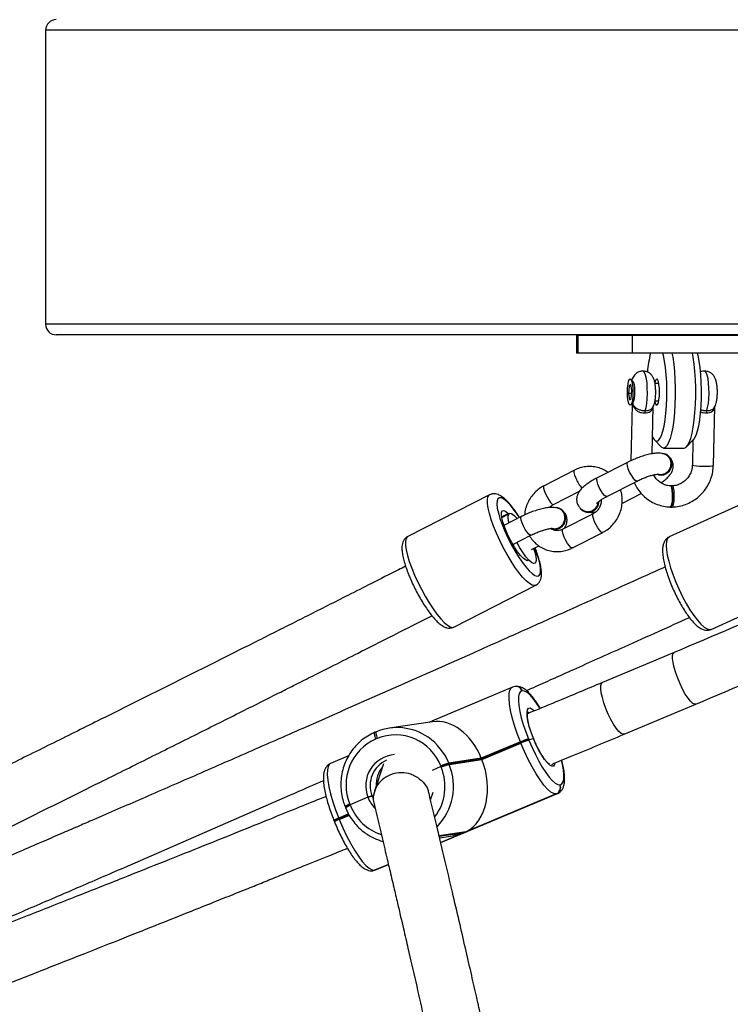
# Model space of a CAD drawing. Units: millimetres. Extents: x -7746 to 412064, y -3372 to 11663.
# Drawn here: x 5330 to 5533, y 5517 to 5798 of the extents above; entities that cross this region are included whole.
import ezdxf

# ---------------------------------------------------------------- set-up
doc = ezdxf.new("R2010")
doc.units = ezdxf.units.MM
doc.layers.add('Toestel 2D', color=7, linetype='Continuous', lineweight=20)

# ---------------------------------------------------------------- blocks, each defined once
blk = doc.blocks.new('WD1580')
at = {"color": 7, "linetype": 'Continuous', "lineweight": 25}
for p, q in [((33444.57, 17740.32), (33444.57, 17656.32)), ((33997.08, 17653.32), (33447.64, 17653.32)), ((33596.23, 17653.09), (33596.23, 17648.09)), ((33596.67, 17653.09), (33596.23, 17653.09)), ((33596.67, 17648.09), (33596.67, 17653.09)), ((33612.26, 17653.09), (33596.67, 17653.09)), ((33611.22, 17653.22), (33611.22, 17653.09)), ((33612.26, 17648.09), (33612.26, 17653.09)), ((33651.83, 17653.09), (33612.26, 17653.09)), ((33614.17, 17653.09), (33614.17, 17653.22)), ((33615.41, 17653.22), (33615.41, 17653.09)), ((33617.62, 17653.09), (33617.62, 17653.22)), ((33619.18, 17653.22), (33619.18, 17653.09)), ((33621.38, 17653.09), (33621.38, 17653.22)), ((33623.43, 17653.22), (33623.43, 17653.09)), ((33625.6, 17653.09), (33625.6, 17653.22)), ((33596.67, 17648.09), (33596.23, 17648.09)), ((33612.26, 17648.09), (33596.67, 17648.09)), ((33651.83, 17648.09), (33612.26, 17648.09)), ((33612.43, 17639.9), (33611.72, 17640.64)), ((33611.23, 17638.77), (33611.07, 17636.54)), ((33611.71, 17639.2), (33611.23, 17638.77)), ((33611.79, 17638.77), (33611.23, 17638.77)), ((33612.03, 17637.4), (33611.71, 17639.2)), ((33619.72, 17639.47), (33618.63, 17639.47)), ((33611.07, 17636.54), (33611.38, 17634.74)), ((33611.97, 17636.54), (33611.07, 17636.54)), ((33611.38, 17634.74), (33611.87, 17635.17)), ((33611.87, 17635.17), (33612.03, 17637.4)), ((33611.72, 17633.29), (33612.43, 17634.04)), ((33612.14, 17633.36), (33611.74, 17617.35)), ((33617.79, 17619.33), (33618.13, 17632.81)), ((33618.64, 17634.47), (33619.72, 17634.47)), ((33635.32, 17616.04), (33635.73, 17632.84)), ((33618.52, 17623.29), (33620.39, 17621.33)), ((33621.1, 17620.97), (33626.96, 17620.97)), ((33627.67, 17621.33), (33629.54, 17623.29)), ((33629.49, 17623.24), (33629.32, 17616.19)), ((33621.71, 17619.21), (33621.58, 17619.26)), ((33610.78, 17616.89), (33602.12, 17612.47)), ((33595.6, 17614.65), (33586.94, 17610.23)), ((33604.84, 17607.13), (33613.51, 17611.55)), ((33623.54, 17610.19), (33623.05, 17610.19)), ((33571.4, 17607.64), (33548.01, 17595.7)), ((33589.67, 17604.89), (33597.07, 17608.66)), ((33609.32, 17605.26), (33614.72, 17608.01)), ((33646.5, 17606.42), (33622.73, 17595.62)), ((33623.05, 17604.13), (33623.54, 17604.13)), ((33574.87, 17601.19), (33576.92, 17602.24)), ((33580.46, 17601.42), (33575.5, 17598.89)), ((33591.38, 17603.74), (33591.25, 17603.79)), ((33600.97, 17602.23), (33592.31, 17597.81)), ((33598.39, 17602.94), (33598.52, 17602.88)), ((33578.04, 17593.46), (33583.18, 17596.08)), ((33595.04, 17592.47), (33603.7, 17596.89)), ((33583.32, 17592), (33585.46, 17593.08)), ((33582.52, 17588.97), (33582.26, 17588.84)), ((33561.19, 17569.87), (33584.58, 17581.8)), ((33634.72, 17569.21), (33658.49, 17580.01)), ((33624.1, 17562.62), (33603.61, 17554.02)), ((33577.9, 17552.71), (33554.86, 17543.04)), ((33578.58, 17552.9), (33577.91, 17552.69)), ((33578.68, 17552.92), (33578.58, 17552.9)), ((33580.76, 17551.69), (33580.67, 17551.68)), ((33609.8, 17539.26), (33630.29, 17547.86)), ((33555.08, 17542.84), (33542.74, 17541.02)), ((33539.02, 17539.98), (33538.66, 17539.83)), ((33539.05, 17539.99), (33539.02, 17539.98)), ((33539.31, 17538.06), (33538.95, 17537.91)), ((33580.21, 17537.09), (33569.02, 17532.39)), ((33569.1, 17532.21), (33580.29, 17536.91)), ((33569.17, 17532.02), (33580.36, 17536.72)), ((33580.29, 17536.91), (33580.21, 17537.09)), ((33580.36, 17536.72), (33580.29, 17536.91)), ((33582.49, 17537.92), (33582.57, 17537.73)), ((33582.57, 17537.73), (33583.9, 17538.09)), ((33582.57, 17537.73), (33582.64, 17537.54)), ((33531.07, 17533.06), (33525.99, 17530.92)), ((33569.02, 17532.39), (33559.71, 17531.02)), ((33559.71, 17531.02), (33559.79, 17530.83)), ((33569.1, 17532.21), (33559.79, 17530.83)), ((33559.86, 17530.65), (33569.17, 17532.02)), ((33569.02, 17532.39), (33569.1, 17532.21)), ((33569.1, 17532.21), (33569.17, 17532.02)), ((33541.09, 17530.81), (33538.54, 17523.05)), ((33557.51, 17530.01), (33554.98, 17528.95)), ((33557.51, 17530.01), (33557.43, 17530.19)), ((33557.58, 17529.82), (33557.51, 17530.01)), ((33559.79, 17530.83), (33559.86, 17530.65)), ((33554.55, 17520.51), (33555.26, 17522.69)), ((33591.47, 17524.82), (33591.57, 17524.84)), ((33536.66, 17521.26), (33531.55, 17519.11)), ((33537.8, 17521.67), (33538.35, 17521.75)), ((33537.8, 17521.67), (33538.19, 17520.79)), ((33557.45, 17508.31), (33590.76, 17522.3)), ((33590.43, 17522.22), (33564.65, 17511.4)), ((33590.53, 17522.23), (33590.43, 17522.22)), ((33530.11, 17518.62), (33530.19, 17518.44)), ((33530.19, 17518.44), (33530.26, 17518.25)), ((33531.48, 17519.3), (33531.55, 17519.11)), ((33531.55, 17519.11), (33531.63, 17518.93)), ((33526.94, 17514.63), (33527.01, 17514.44)), ((33527.01, 17514.44), (33527.08, 17514.26)), ((33528.3, 17515.3), (33528.38, 17515.12)), ((33528.38, 17515.12), (33531.23, 17516.32)), ((33528.38, 17515.12), (33528.45, 17514.93)), ((33557.12, 17509.7), (33559.64, 17510.07)), ((33538.07, 17500.3), (33538.16, 17500.31)), ((33538.16, 17500.31), (33538.8, 17500.52)), ((33538.52, 17500.43), (33538.62, 17500.44)), ((33538.85, 17500.51), (33542.5, 17502.04))]:
    blk.add_line(p, q, dxfattribs=at)
at = {"color": 8, "linetype": 'Continuous', "lineweight": 25}
for p, q in [((33995.81, 17740.32), (33444.57, 17740.32)), ((33995.77, 17656.32), (33444.57, 17656.32)), ((33574.84, 17601.38), (33576.72, 17602.34)), ((33582.51, 17588.96), (33582.27, 17588.84)), ((33557.45, 17508.34), (33590.53, 17522.23)), ((33590.76, 17522.3), (33590.53, 17522.23)), ((33531.13, 17516.49), (33528.3, 17515.3)), ((33528.45, 17514.93), (33531.34, 17516.14)), ((33564.65, 17511.4), (33556.99, 17510.26)), ((33557.01, 17510.17), (33564.3, 17511.25)), ((33564.3, 17511.25), (33557.44, 17508.37)), ((33542.49, 17502.09), (33538.52, 17500.43)), ((33538.62, 17500.44), (33542.49, 17502.07)), ((33538.62, 17500.44), (33538.85, 17500.51))]:
    blk.add_line(p, q, dxfattribs=at)
at = {"color": 7, "linetype": 'Continuous', "lineweight": 25, "flags": 128}
for points in [[(33619.14, 17622.97), (33619.61, 17623.15), (33620.06, 17623.69), (33620.49, 17624.57), (33620.89, 17625.78), (33621.24, 17627.27), (33621.54, 17629.01), (33621.77, 17630.97), (33621.94, 17633.07), (33622.03, 17635.28), (33622.05, 17637.53), (33621.99, 17639.77), (33621.86, 17641.93), (33621.66, 17643.97), (33621.39, 17645.82), (33621.07, 17647.45), (33620.91, 17648.09)], [(33623.49, 17648.09), (33623.7, 17646.94), (33623.98, 17644.97), (33624.19, 17642.81), (33624.34, 17640.53), (33624.41, 17638.16), (33624.41, 17635.77), (33624.34, 17633.41), (33624.19, 17631.12), (33623.98, 17628.97), (33623.7, 17626.99), (33623.36, 17625.24), (33622.97, 17623.75), (33622.54, 17622.55), (33622.08, 17621.68), (33621.59, 17621.15), (33621.1, 17620.97)], [(33626.96, 17620.97), (33627.46, 17621.15), (33627.95, 17621.68), (33628.41, 17622.55), (33628.84, 17623.75), (33629.23, 17625.24), (33629.57, 17626.99), (33629.85, 17628.97), (33630.06, 17631.12), (33630.21, 17633.41), (33630.28, 17635.77), (33630.28, 17638.16), (33630.21, 17640.53), (33630.06, 17642.81), (33629.85, 17644.97), (33629.57, 17646.94), (33629.36, 17648.09)], [(33630.69, 17648.09), (33630.85, 17647.45), (33631.18, 17645.82), (33631.44, 17643.97), (33631.64, 17641.93), (33631.77, 17639.77), (33631.83, 17637.53), (33631.81, 17635.28), (33631.72, 17633.07), (33631.55, 17630.97), (33631.32, 17629.01), (33631.02, 17627.27), (33630.67, 17625.78), (33630.27, 17624.57), (33629.84, 17623.69), (33629.54, 17623.29)], [(33612.29, 17635.71), (33612.17, 17634.68), (33611.99, 17633.87), (33611.77, 17633.36), (33611.53, 17633.21), (33611.29, 17633.43), (33611.07, 17633.99), (33610.9, 17634.84), (33610.8, 17635.9), (33610.77, 17637.07), (33610.81, 17638.23), (33610.93, 17639.26), (33611.11, 17640.07), (33611.33, 17640.57), (33611.57, 17640.73), (33611.81, 17640.51), (33612.03, 17639.95), (33612.19, 17639.09), (33612.3, 17638.03), (33612.33, 17636.87), (33612.29, 17635.71)], [(33618.6, 17634.25), (33618.68, 17633.93), (33618.9, 17633.4), (33619.14, 17633.22), (33619.38, 17633.4), (33619.6, 17633.93), (33619.77, 17634.76), (33619.88, 17635.81), (33619.92, 17636.97), (33619.88, 17638.13), (33619.77, 17639.17), (33619.6, 17640), (33619.38, 17640.53), (33619.14, 17640.72), (33619.14, 17640.72)], [(33612.43, 17634.04), (33612.44, 17634.05), (33612.63, 17634.46), (33612.79, 17635.17), (33612.89, 17636.1), (33612.92, 17637.14), (33612.87, 17638.15), (33612.75, 17639.02), (33612.57, 17639.65), (33612.43, 17639.9)], [(33621.1, 17620.97), (33620.6, 17621.15), (33620.39, 17621.33)], [(33623.05, 17604.13), (33623.08, 17604.13), (33623.3, 17604.37), (33623.48, 17604.95), (33623.61, 17605.79), (33623.67, 17606.8), (33623.66, 17607.85), (33623.58, 17608.82), (33623.43, 17609.59), (33623.23, 17610.06), (33623.05, 17610.19)], [(33623.54, 17604.13), (33623.57, 17604.13), (33623.79, 17604.37), (33623.97, 17604.95), (33624.1, 17605.79), (33624.16, 17606.8), (33624.15, 17607.85), (33624.07, 17608.82), (33623.92, 17609.59), (33623.72, 17610.06), (33623.54, 17610.19)], [(33582.51, 17588.96), (33582.13, 17588.83), (33581.61, 17589.03), (33580.95, 17589.53), (33580.2, 17590.33), (33579.38, 17591.38), (33578.54, 17592.65), (33577.7, 17594.06), (33576.91, 17595.56), (33576.21, 17597.08), (33575.62, 17598.55), (33575.17, 17599.9), (33574.89, 17601.09), (33574.77, 17602.04), (33574.84, 17602.72), (33575.08, 17603.1), (33575.49, 17603.17), (33576.05, 17602.91), (33576.72, 17602.34)], [(33576.95, 17599.63), (33576.91, 17599.78), (33576.72, 17600.86), (33576.71, 17601.68), (33576.89, 17602.19), (33577.24, 17602.38), (33577.76, 17602.23), (33578.41, 17601.75), (33579.17, 17600.97), (33579.29, 17600.83)], [(33576.72, 17602.34), (33576.76, 17602.31), (33576.79, 17602.28), (33576.82, 17602.26), (33576.85, 17602.24), (33576.88, 17602.24), (33576.9, 17602.23), (33576.92, 17602.24), (33576.94, 17602.25)], [(33576.94, 17602.25), (33577.31, 17602.38), (33577.84, 17602.18), (33578.5, 17601.68), (33579.25, 17600.88), (33579.29, 17600.83)], [(33583.95, 17592.32), (33584.29, 17591.25), (33584.58, 17590.06), (33584.68, 17589.1), (33584.59, 17588.43), (33584.32, 17588.08), (33583.89, 17588.06), (33583.3, 17588.37), (33582.59, 17589.01), (33581.79, 17589.93), (33580.94, 17591.1), (33580.07, 17592.46), (33579.24, 17593.95), (33579.19, 17594.04)], [(33583.95, 17592.32), (33584.28, 17591.31), (33584.56, 17590.12), (33584.68, 17589.17), (33584.61, 17588.49), (33584.37, 17588.1), (33583.96, 17588.04), (33583.4, 17588.3), (33582.72, 17588.87)], [(33582.72, 17588.87), (33582.69, 17588.9), (33582.65, 17588.93), (33582.62, 17588.95), (33582.6, 17588.96), (33582.57, 17588.97), (33582.55, 17588.97), (33582.53, 17588.97), (33582.51, 17588.96)], [(33580.67, 17551.68), (33580.18, 17551.43), (33579.84, 17550.87), (33579.66, 17550), (33579.62, 17548.84), (33579.75, 17547.43), (33580.03, 17545.8), (33580.45, 17543.98), (33581.02, 17542.03), (33581.7, 17539.99), (33582.49, 17537.92)], [(33590.43, 17522.22), (33589.73, 17522.31), (33588.9, 17522.77), (33587.95, 17523.59), (33586.92, 17524.75), (33585.83, 17526.22), (33584.69, 17527.96), (33583.55, 17529.93), (33582.43, 17532.09), (33581.36, 17534.37), (33580.36, 17536.72)], [(33582.64, 17537.54), (33583.52, 17535.48), (33584.46, 17533.48), (33585.44, 17531.59), (33586.44, 17529.86), (33587.44, 17528.33), (33588.4, 17527.05), (33589.3, 17526.03), (33590.13, 17525.31), (33590.86, 17524.9), (33591.47, 17524.82)], [(33528.45, 17514.93), (33529.45, 17512.58), (33530.52, 17510.29), (33531.64, 17508.14), (33532.78, 17506.17), (33533.92, 17504.43), (33535.01, 17502.96), (33536.04, 17501.8), (33536.99, 17500.98), (33537.82, 17500.52), (33538.52, 17500.43)]]:
    blk.add_lwpolyline(points, dxfattribs=at)
at = {"color": 8, "linetype": 'Continuous', "lineweight": 25, "flags": 128}
for points in [[(33615.81, 17631.67), (33616.07, 17632.55), (33616.27, 17633.71), (33616.41, 17635.08), (33616.47, 17636.56), (33616.45, 17638.08), (33616.36, 17639.52), (33616.19, 17640.8), (33615.96, 17641.83), (33615.68, 17642.56), (33615.37, 17642.93), (33615.23, 17642.97)], [(33633.42, 17631.67), (33633.68, 17632.55), (33633.88, 17633.71), (33634.02, 17635.08), (33634.08, 17636.56), (33634.06, 17638.08), (33633.96, 17639.52), (33633.79, 17640.8), (33633.56, 17641.83), (33633.29, 17642.56), (33632.98, 17642.93), (33632.83, 17642.97)], [(33613.51, 17611.55), (33613.3, 17611.56), (33612.9, 17611.86), (33612.41, 17612.44), (33611.89, 17613.24), (33611.4, 17614.15), (33611, 17615.08), (33610.74, 17615.9), (33610.65, 17616.52), (33610.74, 17616.86), (33610.78, 17616.89)], [(33629.32, 17616.19), (33629.38, 17616.11), (33629.77, 17615.99), (33630.47, 17615.89), (33631.39, 17615.81), (33632.42, 17615.77), (33633.44, 17615.77), (33634.32, 17615.81), (33634.96, 17615.89), (33635.29, 17615.99), (33635.32, 17616.04)], [(33595.6, 17614.65), (33595.49, 17614.48), (33595.49, 17614), (33595.67, 17613.27), (33596.01, 17612.38)], [(33604.84, 17607.13), (33604.63, 17607.14), (33604.23, 17607.44), (33603.75, 17608.02), (33603.23, 17608.82), (33602.74, 17609.73), (33602.34, 17610.66), (33602.08, 17611.48), (33601.98, 17612.1), (33602.07, 17612.44), (33602.12, 17612.47)], [(33586.94, 17610.23), (33586.83, 17610.06), (33586.83, 17609.58), (33587.01, 17608.85), (33587.34, 17607.96)], [(33573.36, 17596.66), (33572.54, 17598.65), (33571.87, 17600.54), (33571.34, 17602.29), (33570.97, 17603.85), (33570.78, 17605.19), (33570.77, 17606.27), (33570.93, 17607.06), (33571.27, 17607.55), (33571.4, 17607.64)], [(33587.34, 17607.96), (33587.8, 17607.03), (33588.31, 17606.16), (33588.82, 17605.46), (33589.27, 17605.01), (33589.6, 17604.87), (33589.67, 17604.89)], [(33579.9, 17601.14), (33579.29, 17602.07), (33578.24, 17603.53), (33577.24, 17604.75), (33576.31, 17605.72), (33575.48, 17606.39), (33574.76, 17606.75), (33574.2, 17606.8), (33573.79, 17606.52), (33573.55, 17605.92), (33573.49, 17605.03), (33573.6, 17603.87), (33573.9, 17602.47), (33574.36, 17600.87), (33574.98, 17599.13), (33575.73, 17597.28)], [(33583.18, 17596.08), (33582.97, 17596.09), (33582.57, 17596.39), (33582.08, 17596.97), (33581.56, 17597.77), (33581.08, 17598.68), (33580.68, 17599.61), (33580.41, 17600.43), (33580.32, 17601.05), (33580.41, 17601.39), (33580.46, 17601.42)], [(33601.38, 17599.96), (33601.04, 17600.85), (33600.86, 17601.58), (33600.86, 17602.07), (33600.97, 17602.23)], [(33603.7, 17596.89), (33603.64, 17596.87), (33603.3, 17597.01), (33602.86, 17597.46), (33602.34, 17598.16), (33601.83, 17599.03), (33601.38, 17599.96)], [(33548.01, 17595.7), (33547.88, 17595.62), (33547.54, 17595.13), (33547.37, 17594.33), (33547.39, 17593.25), (33547.58, 17591.92), (33547.94, 17590.35), (33548.47, 17588.61), (33549.15, 17586.71), (33549.96, 17584.73)], [(33584.59, 17581.81), (33584.21, 17581.71), (33583.55, 17581.86), (33582.76, 17582.32), (33581.85, 17583.09), (33580.84, 17584.14), (33579.77, 17585.45), (33578.65, 17587), (33577.51, 17588.73), (33576.39, 17590.61), (33575.3, 17592.59), (33574.28, 17594.62), (33573.36, 17596.66)], [(33575.73, 17597.28), (33576.6, 17595.38), (33577.56, 17593.49), (33578.58, 17591.66), (33579.63, 17589.94), (33580.68, 17588.39), (33581.71, 17587.04), (33582.68, 17585.94), (33583.57, 17585.12), (33584.34, 17584.6), (33584.99, 17584.39), (33585.48, 17584.51), (33585.8, 17584.95), (33585.95, 17585.7), (33585.93, 17586.73), (33585.72, 17588.01), (33585.34, 17589.51), (33584.8, 17591.19), (33584.31, 17592.5)], [(33592.71, 17595.54), (33592.38, 17596.43), (33592.2, 17597.16), (33592.2, 17597.65), (33592.31, 17597.81)], [(33622.73, 17595.62), (33622.65, 17595.57), (33622.22, 17595.12), (33621.95, 17594.36), (33621.85, 17593.3), (33621.92, 17591.97), (33622.15, 17590.41), (33622.55, 17588.65), (33623.1, 17586.74), (33623.79, 17584.72)], [(33595.04, 17592.47), (33594.97, 17592.45), (33594.64, 17592.59), (33594.19, 17593.04), (33593.68, 17593.74), (33593.17, 17594.61), (33592.71, 17595.54)], [(33549.96, 17584.73), (33550.89, 17582.69), (33551.91, 17580.66), (33552.99, 17578.68), (33554.12, 17576.8), (33555.25, 17575.06), (33556.37, 17573.52), (33557.45, 17572.21), (33558.45, 17571.15), (33559.37, 17570.39), (33560.16, 17569.93), (33560.81, 17569.78), (33561.19, 17569.87)], [(33623.79, 17584.72), (33624.6, 17582.65), (33625.51, 17580.57), (33626.5, 17578.53), (33627.54, 17576.59), (33628.62, 17574.79), (33629.7, 17573.18), (33630.75, 17571.8), (33631.75, 17570.68), (33632.68, 17569.85), (33633.51, 17569.33), (33634.22, 17569.13), (33634.72, 17569.21)], [(33630.29, 17547.86), (33629.98, 17547.84), (33629.44, 17548.09), (33628.79, 17548.68), (33628.07, 17549.58), (33627.3, 17550.74), (33626.54, 17552.11), (33625.8, 17553.63), (33625.12, 17555.23), (33624.55, 17556.82), (33624.09, 17558.34), (33623.79, 17559.72), (33623.64, 17560.88), (33623.66, 17561.78), (33623.84, 17562.38), (33624.1, 17562.62)], [(33609.8, 17539.26), (33609.5, 17539.24), (33608.95, 17539.49), (33608.3, 17540.08), (33607.58, 17540.98), (33606.82, 17542.14), (33606.05, 17543.51), (33605.31, 17545.03), (33604.64, 17546.63), (33604.06, 17548.22), (33603.61, 17549.74), (33603.3, 17551.12), (33603.15, 17552.28), (33603.17, 17553.18), (33603.35, 17553.78), (33603.61, 17554.02)], [(33580.21, 17537.09), (33579.31, 17539.46), (33578.53, 17541.78), (33577.89, 17544.01), (33577.4, 17546.08), (33577.09, 17547.94), (33576.94, 17549.55), (33576.98, 17550.86), (33577.19, 17551.86), (33577.58, 17552.5), (33577.9, 17552.71)], [(33585.82, 17546.61), (33585.8, 17546.65), (33584.8, 17548.18), (33583.84, 17549.47), (33582.94, 17550.48), (33582.11, 17551.2), (33581.38, 17551.61), (33580.76, 17551.69)], [(33583.9, 17538.09), (33583.25, 17539.84), (33582.72, 17541.52), (33582.34, 17543.07), (33582.13, 17544.42), (33582.09, 17545.5), (33582.22, 17546.28), (33582.53, 17546.7), (33582.99, 17546.77), (33583.59, 17546.47), (33584.13, 17546)], [(33582.58, 17545.43), (33582.22, 17545.48), (33582.11, 17545.45)], [(33538.95, 17537.91), (33538.81, 17538.28), (33538.7, 17538.63), (33538.62, 17538.95), (33538.56, 17539.24), (33538.54, 17539.48), (33538.56, 17539.67), (33538.61, 17539.79), (33538.66, 17539.83)], [(33539.02, 17539.98), (33538.97, 17539.94), (33538.92, 17539.82), (33538.9, 17539.64), (33538.92, 17539.39), (33538.97, 17539.1), (33539.06, 17538.78), (33539.17, 17538.43), (33539.31, 17538.06)], [(33590.06, 17530.98), (33589.96, 17530.61), (33589.66, 17530.19), (33589.2, 17530.13), (33588.6, 17530.42), (33587.9, 17531.07), (33587.11, 17532.03), (33586.29, 17533.28), (33585.45, 17534.75), (33584.64, 17536.37), (33583.9, 17538.09)], [(33591.57, 17524.84), (33592.05, 17525.08), (33592.39, 17525.64), (33592.58, 17526.51), (33592.61, 17527.67), (33592.49, 17529.08), (33592.21, 17530.71), (33591.98, 17531.75)], [(33525.99, 17530.92), (33525.67, 17530.71), (33525.28, 17530.06), (33525.07, 17529.07), (33525.03, 17527.76), (33525.17, 17526.15), (33525.49, 17524.29), (33525.98, 17522.22), (33526.62, 17519.99), (33527.4, 17517.67), (33528.3, 17515.3)], [(33538.52, 17500.43), (33538.16, 17500.32), (33538.06, 17500.3)], [(33538.16, 17500.31), (33538.25, 17500.33), (33538.62, 17500.44)]]:
    blk.add_lwpolyline(points, dxfattribs=at)
at = {"color": 7, "linetype": 'Continuous', "lineweight": 25}
for centre, radius, start, end in [((33648.92, 17640.13), 32.54, 165.8317, 175.4107), ((33620.04, 17639.59), 1.45, 128.6353, 176.9742), ((33618.27, 17630.93), 2.57, 163.2622, 180.5545), ((33635.88, 17630.93), 2.56, 163.2497, 180.567), ((33619.72, 17624.74), 1.86, 194.5689, 251.9807), ((33620.3, 17616.44), 3.06, 294.5873, 82.0372), ((33620.38, 17616.41), 3.1, 295.243, 64.606), ((33620.26, 17616.15), 2.82, 247.5901, 297.6931), ((33620.39, 17616.1), 2.82, 247.5916, 297.6915), ((33599.27, 17605.93), 3.26, 297.5902, 355.1017), ((33599.4, 17605.88), 3.26, 297.6071, 357.9921), ((33589.97, 17600.97), 3.06, 294.587, 82.0375), ((33590.05, 17600.94), 3.1, 295.2438, 64.604), ((33599.47, 17605.51), 2.79, 221.0927, 297.9511), ((33599.6, 17605.49), 2.82, 247.5901, 297.6931), ((33589.94, 17600.68), 2.82, 247.592, 297.6912), ((33590.06, 17600.63), 2.82, 247.5935, 297.6896), ((33544.99, 17525.69), 15.48, 55.1532, 112.5759), ((33544.71, 17524.8), 14.32, 113.7021, 202.5734), ((33544.51, 17525.24), 13.84, 20.9879, 112.0809), ((33586.98, 17521.92), 16.61, 105.6824, 114.053), ((33587.05, 17521.75), 16.6, 105.6805, 114.0549), ((33587.13, 17521.55), 16.61, 105.6824, 114.053), ((33545.29, 17524.55), 8.03, 114.2502, 201.0634), ((33564.2, 17515.03), 16.61, 105.6824, 114.053), ((33547.08, 17524.83), 8.09, 140.8775, 182.7634), ((33564.28, 17514.85), 16.6, 105.6805, 114.0549), ((33564.35, 17514.66), 16.61, 105.6824, 114.053), ((33589.62, 17524.05), 2, 293.7135, 22.5607), ((33589.72, 17524.07), 2, 293.7165, 22.56), ((33532.95, 17514.57), 4.76, 107.072, 125.4914), ((33533.77, 17512.9), 6.59, 109.6504, 122.913), ((33529.77, 17510.57), 4.76, 107.0767, 125.4878), ((33530.59, 17508.9), 6.6, 109.6547, 122.9097), ((33545.17, 17523.84), 15.77, 235.3216, 254.1378)]:
    blk.add_arc(centre, radius, start, end, dxfattribs=at)
at = {"color": 8, "linetype": 'Continuous', "lineweight": 25}
for centre, radius, start, end in [((33604.3, 17615.64), 8.91, 201.442, 223.4597), ((33578.85, 17550.98), 1.95, 21.0917, 97.9178), ((33578.95, 17550.99), 1.95, 21.0919, 97.8372), ((33544.49, 17524.93), 16.4, 21.7927, 55.2209), ((33544.9, 17524.57), 8.89, 94.2963, 201.9006), ((33544.05, 17524.34), 14.6, 323.5712, 22.0577), ((33544.53, 17524.39), 16.55, 315.7457, 22.192), ((33545.19, 17524.46), 9.11, 200.6054, 224.4097), ((33532.88, 17514.75), 4.76, 107.0752, 125.4862), ((33533.03, 17514.38), 4.76, 107.078, 125.4834), ((33544.83, 17524.15), 14.2, 201.5963, 251.7859), ((33529.7, 17510.75), 4.76, 107.0732, 125.4892), ((33529.85, 17510.38), 4.76, 107.0764, 125.484)]:
    blk.add_arc(centre, radius, start, end, dxfattribs=at)
at = {"color": 7, "linetype": 'Continuous', "lineweight": 25}
for centre, major_axis, ratio, start_param, end_param in [((33447.64, 17740.32), (-3.07, 0), 0.978148, 4.712389, 6.283185), ((33447.64, 17656.32), (-3.07, 0), 0.978148, 0, 1.570796), ((33558.43, 17526.86), (-4.4, 15.76), 0.723017, 4.86464, 6.192382), ((33558.58, 17526.49), (-4.4, 15.76), 0.723017, 3.293844, 4.86464), ((33558.22, 17526.34), (19.06, 5.32), 0.820757, 4.560138, 4.803192)]:
    blk.add_ellipse(centre, major_axis=major_axis, ratio=ratio, start_param=start_param, end_param=end_param, dxfattribs=at)
for points, knots in [([(33615.23, 17642.94), (33615.14, 17642.95), (33614.74, 17642.99), (33614.06, 17642.78), (33613.33, 17642.37), (33612.77, 17641.84), (33612.37, 17641.25), (33612.14, 17640.75), (33612.05, 17640.43), (33612.02, 17640.32)], [0, 0, 0, 0, 0.056513, 0.257669, 0.432786, 0.594155, 0.751607, 0.91886, 1, 1, 1, 1]), ([(33616.79, 17642.55), (33616.52, 17642.68), (33616.03, 17642.93), (33615.48, 17642.94), (33615.23, 17642.94)], [0, 0, 0, 0, 0.551748, 1, 1, 1, 1]), ([(33617.95, 17632.53), (33618.02, 17632.63), (33618.22, 17632.94), (33618.44, 17633.54), (33618.65, 17634.37), (33618.79, 17635.42), (33618.86, 17636.62), (33618.84, 17637.84), (33618.74, 17639), (33618.56, 17640.01), (33618.28, 17640.87), (33617.86, 17641.62), (33617.35, 17642.19), (33616.95, 17642.45), (33616.79, 17642.55)], [0, 0, 0, 0, 0.032855, 0.103015, 0.193548, 0.294926, 0.399275, 0.498201, 0.598379, 0.706108, 0.798602, 0.876827, 0.951528, 1, 1, 1, 1]), ([(33632.83, 17642.93), (33632.66, 17642.94), (33632.21, 17642.96), (33631.79, 17642.78), (33631.54, 17642.67)], [0, 0, 0, 0, 0.388281, 1, 1, 1, 1]), ([(33635.57, 17632.53), (33635.57, 17632.53), (33635.72, 17632.72), (33635.91, 17633.18), (33636.18, 17633.96), (33636.34, 17634.92), (33636.45, 17636.08), (33636.47, 17637.26), (33636.41, 17638.45), (33636.25, 17639.6), (33636.01, 17640.57), (33635.6, 17641.42), (33635.06, 17642.09), (33634.38, 17642.6), (33633.6, 17642.93), (33633.07, 17642.94), (33632.84, 17642.94)], [0, 0, 0, 0, 0.0003608, 0.0582844, 0.1263607, 0.2235139, 0.3080031, 0.3959052, 0.4828184, 0.5730009, 0.6774852, 0.7545012, 0.8145517, 0.8800422, 0.9491481, 1, 1, 1, 1]), ([(33612.02, 17633.61), (33612.04, 17633.54), (33612.07, 17633.4), (33612.13, 17633.27), (33612.16, 17633.21)], [0, 0, 0, 0, 0.514806, 1, 1, 1, 1]), ([(33612.22, 17633.99), (33612.22, 17633.99), (33612.23, 17633.92), (33612.33, 17633.55), (33612.59, 17632.99), (33613.22, 17632.4), (33614, 17631.99), (33614.89, 17631.72), (33615.51, 17631.69), (33615.81, 17631.67)], [0, 0, 0, 0, 0.002302, 0.05543, 0.291835, 0.490151, 0.66614, 0.833618, 1, 1, 1, 1]), ([(33615.71, 17630.91), (33615.4, 17630.93), (33614.78, 17630.98), (33613.89, 17631.33), (33613.13, 17631.89), (33612.54, 17632.69), (33612.3, 17633.43), (33612.23, 17633.9), (33612.22, 17633.99), (33612.22, 17633.99)], [0, 0, 0, 0, 0.163244, 0.329266, 0.5062202, 0.7074876, 0.9453696, 0.997743, 1, 1, 1, 1]), ([(33621.52, 17619.18), (33621.24, 17619.27), (33620.64, 17619.46), (33619.65, 17619.54), (33618.49, 17619.48), (33617.11, 17619.24), (33615.6, 17618.85), (33614.03, 17618.32), (33612.51, 17617.72), (33611.43, 17617.22), (33610.88, 17616.94), (33610.78, 17616.89)], [0, 0, 0, 0, 0.087896, 0.188236, 0.316882, 0.451577, 0.591076, 0.723295, 0.852536, 0.974357, 1, 1, 1, 1]), ([(33619.31, 17613.6), (33619.62, 17613.52), (33620.23, 17613.36), (33621.21, 17613.54), (33622.08, 17614.03), (33622.76, 17614.79), (33623.17, 17615.73), (33623.27, 17616.74), (33623.05, 17617.73), (33622.51, 17618.54), (33621.93, 17619.04), (33621.52, 17619.15), (33621.42, 17619.18)], [0, 0, 0, 0, 0.107198, 0.214403, 0.321612, 0.428787, 0.535926, 0.643032, 0.750118, 0.857193, 0.964264, 1, 1, 1, 1]), ([(33620.33, 17611.05), (33620.64, 17611.26), (33621.4, 17611.77), (33622.31, 17612.58), (33623.05, 17613.44), (33623.55, 17614.32), (33623.83, 17615.23), (33623.88, 17616.22), (33623.63, 17617.2), (33623.21, 17617.97), (33622.83, 17618.3), (33622.71, 17618.4)], [0, 0, 0, 0, 0.119849, 0.285553, 0.432933, 0.541167, 0.643564, 0.743866, 0.844078, 0.950767, 1, 1, 1, 1]), ([(33605.19, 17614.04), (33604.88, 17614.25), (33604.1, 17614.79), (33602.68, 17615.34), (33601.01, 17615.7), (33599.3, 17615.74), (33597.62, 17615.46), (33596.4, 17615.04), (33595.75, 17614.72), (33595.6, 17614.65)], [0, 0, 0, 0, 0.111628, 0.28125, 0.4505, 0.619595, 0.78883, 0.951092, 1, 1, 1, 1]), ([(33623.43, 17604.18), (33623.82, 17604.19), (33624.84, 17604.24), (33626.49, 17604.57), (33628.3, 17605.24), (33629.99, 17606.2), (33631.51, 17607.42), (33632.82, 17608.87), (33633.89, 17610.51), (33634.68, 17612.3), (33635.19, 17614.16), (33635.27, 17615.43), (33635.32, 17616.04)], [0, 0, 0, 0, 0.063241, 0.16743, 0.27176, 0.376235, 0.48086, 0.585625, 0.690509, 0.795478, 0.900487, 1, 1, 1, 1]), ([(33629.32, 17616.19), (33629.31, 17615.99), (33629.27, 17615.35), (33629.01, 17614.26), (33628.41, 17613.02), (33627.56, 17611.94), (33626.5, 17611.08), (33625.29, 17610.49), (33624.28, 17610.23), (33623.7, 17610.2), (33623.55, 17610.19)], [0, 0, 0, 0, 0.0644, 0.21228, 0.359977, 0.507351, 0.654673, 0.802274, 0.950511, 1, 1, 1, 1]), ([(33602.12, 17612.47), (33601.87, 17612.34), (33601.14, 17611.96), (33600.01, 17611.29), (33598.79, 17610.44), (33597.79, 17609.57), (33597.05, 17608.7), (33596.55, 17607.82), (33596.27, 17606.92), (33596.22, 17605.93), (33596.47, 17604.93), (33596.99, 17604.06), (33597.68, 17603.41), (33598.18, 17603.16), (33598.41, 17603.04)], [0, 0, 0, 0, 0.0559801, 0.1639993, 0.2750757, 0.3936142, 0.499045, 0.5764712, 0.6497235, 0.7214763, 0.7931643, 0.8694861, 0.9389388, 1, 1, 1, 1]), ([(33613.51, 17611.55), (33613.71, 17611.65), (33614.29, 17611.94), (33615.32, 17612.39), (33616.54, 17612.85), (33617.68, 17613.2), (33618.61, 17613.41), (33619.24, 17613.51), (33619.58, 17613.52), (33619.59, 17613.52), (33619.59, 17613.51)], [0, 0, 0, 0, 0.081676, 0.237729, 0.394389, 0.549166, 0.699328, 0.823688, 0.93312, 1, 1, 1, 1]), ([(33623.23, 17610.18), (33623.04, 17610.19), (33622.41, 17610.21), (33621.37, 17610.47), (33620.18, 17611.06), (33619.19, 17611.93), (33618.56, 17612.71), (33618.36, 17613.23), (33618.32, 17613.33)], [0, 0, 0, 0, 0.090837, 0.304073, 0.518543, 0.733949, 0.949136, 1, 1, 1, 1]), ([(33586.94, 17610.23), (33586.62, 17610.06), (33585.8, 17609.6), (33584.59, 17608.63), (33583.4, 17607.31), (33582.45, 17605.79), (33581.79, 17604.13), (33581.45, 17602.8), (33581.43, 17602.05), (33581.42, 17601.88)], [0, 0, 0, 0, 0.1048148, 0.2734, 0.4424932, 0.6121727, 0.7823296, 0.952826, 1, 1, 1, 1]), ([(33612.71, 17611.14), (33612.95, 17610.64), (33613.46, 17609.55), (33614.57, 17608.09), (33615.94, 17606.75), (33617.52, 17605.66), (33619.25, 17604.85), (33621.06, 17604.34), (33622.39, 17604.19), (33623.07, 17604.18), (33623.16, 17604.18)], [0, 0, 0, 0, 0.1247032, 0.269049, 0.4131854, 0.5571408, 0.7009697, 0.8447259, 0.9812035, 1, 1, 1, 1]), ([(33623.05, 17610.18), (33623.05, 17610.18), (33623.12, 17610.24), (33623.27, 17610.03), (33623.45, 17609.56), (33623.59, 17608.78), (33623.67, 17607.83), (33623.68, 17606.8), (33623.62, 17605.82), (33623.49, 17604.98), (33623.32, 17604.42), (33623.16, 17604.16), (33623.07, 17604.21), (33623.05, 17604.22)], [0, 0, 0, 0, 0.001198, 0.108555, 0.21589, 0.323272, 0.430737, 0.53825, 0.645765, 0.753253, 0.860705, 0.968132, 1, 1, 1, 1]), ([(33579.96, 17601.17), (33579.65, 17601.65), (33578.98, 17602.67), (33577.97, 17604.05), (33576.93, 17605.31), (33575.89, 17606.38), (33574.91, 17607.17), (33574, 17607.68), (33573.12, 17607.93), (33572.23, 17607.96), (33571.68, 17607.75), (33571.41, 17607.64)], [0, 0, 0, 0, 0.113081, 0.240317, 0.369323, 0.501603, 0.640402, 0.754706, 0.842688, 0.92311, 1, 1, 1, 1]), ([(33601.98, 17605.23), (33601.98, 17605.22), (33601.96, 17605.2), (33602.1, 17605.36), (33602.45, 17605.66), (33603.06, 17606.1), (33603.87, 17606.61), (33604.52, 17606.96), (33604.84, 17607.13)], [0, 0, 0, 0, 0.047323, 0.198603, 0.372223, 0.570468, 0.789018, 1, 1, 1, 1]), ([(33603.7, 17596.89), (33604.02, 17597.06), (33604.85, 17597.52), (33606.05, 17598.49), (33607.24, 17599.81), (33608.19, 17601.33), (33608.86, 17602.99), (33609.25, 17604.74), (33609.32, 17606.53), (33609.16, 17608.02), (33608.87, 17608.85), (33608.78, 17609.13)], [0, 0, 0, 0, 0.075969, 0.198156, 0.320714, 0.443694, 0.567023, 0.690596, 0.81426, 0.937876, 1, 1, 1, 1]), ([(33591.19, 17603.71), (33590.91, 17603.8), (33590.31, 17603.99), (33589.33, 17604.07), (33588.17, 17604.01), (33586.78, 17603.77), (33585.27, 17603.38), (33583.7, 17602.86), (33582.18, 17602.25), (33581.1, 17601.75), (33580.55, 17601.47), (33580.46, 17601.42)], [0, 0, 0, 0, 0.087893, 0.188233, 0.316882, 0.451574, 0.591077, 0.723291, 0.852537, 0.974353, 1, 1, 1, 1]), ([(33588.52, 17604), (33588.76, 17604.24), (33589.12, 17604.59), (33589.53, 17604.81), (33589.67, 17604.89)], [0, 0, 0, 0, 0.674708, 1, 1, 1, 1]), ([(33598.57, 17602.98), (33598.88, 17602.9), (33599.5, 17602.75), (33600.47, 17602.96), (33601.34, 17603.46), (33601.99, 17604.24), (33602.35, 17604.99), (33602.37, 17605.46), (33602.38, 17605.59)], [0, 0, 0, 0, 0.18535, 0.370682, 0.556069, 0.741526, 0.927022, 1, 1, 1, 1]), ([(33603.28, 17606.23), (33603.28, 17606.21), (33603.34, 17605.85), (33603.2, 17605.08), (33602.83, 17604.03), (33602.2, 17603.13), (33601.54, 17602.55), (33601.11, 17602.31), (33600.97, 17602.23)], [0, 0, 0, 0, 0.010772, 0.235892, 0.457987, 0.678885, 0.89985, 1, 1, 1, 1]), ([(33588.98, 17598.13), (33589.29, 17598.05), (33589.91, 17597.89), (33590.88, 17598.07), (33591.75, 17598.56), (33592.43, 17599.32), (33592.85, 17600.26), (33592.95, 17601.27), (33592.72, 17602.26), (33592.19, 17603.07), (33591.61, 17603.57), (33591.2, 17603.68), (33591.1, 17603.71)], [0, 0, 0, 0, 0.107204, 0.214403, 0.321613, 0.42879, 0.535927, 0.643034, 0.750118, 0.857193, 0.964264, 1, 1, 1, 1]), ([(33592.7, 17598.01), (33592.72, 17598.04), (33592.93, 17598.29), (33593.22, 17598.86), (33593.51, 17599.76), (33593.55, 17600.75), (33593.3, 17601.74), (33592.88, 17602.5), (33592.51, 17602.83), (33592.39, 17602.93)], [0, 0, 0, 0, 0.020522, 0.207474, 0.384342, 0.557591, 0.730684, 0.914965, 1, 1, 1, 1]), ([(33599.4, 17602.73), (33599.41, 17602.73), (33599.73, 17602.64), (33600.45, 17602.63), (33601.17, 17602.62), (33601.63, 17602.7), (33601.64, 17602.7)], [0, 0, 0, 0, 0.006501, 0.434996, 0.984334, 1, 1, 1, 1]), ([(33548.01, 17595.7), (33548.01, 17595.7), (33547.72, 17595.61), (33547.25, 17595.17), (33546.75, 17594.48), (33546.47, 17593.69), (33546.34, 17592.77), (33546.36, 17591.6), (33546.58, 17590.16), (33546.99, 17588.51), (33547.54, 17586.78), (33548.14, 17585.15), (33548.58, 17584.1), (33548.77, 17583.66)], [0, 0, 0, 0, 0.000535, 0.075678, 0.147283, 0.222739, 0.311458, 0.424508, 0.556554, 0.681221, 0.800808, 0.917917, 1, 1, 1, 1]), ([(33582.8, 17595.88), (33583.09, 17595.44), (33583.7, 17594.52), (33584.93, 17593.37), (33586.37, 17592.42), (33587.95, 17591.77), (33589.63, 17591.42), (33591.34, 17591.38), (33593.02, 17591.66), (33594.24, 17592.08), (33594.89, 17592.4), (33595.04, 17592.47)], [0, 0, 0, 0, 0.112749, 0.236109, 0.358944, 0.481339, 0.603467, 0.72548, 0.847601, 0.964687, 1, 1, 1, 1]), ([(33583.18, 17596.08), (33583.38, 17596.18), (33583.97, 17596.47), (33585, 17596.92), (33586.22, 17597.38), (33587.35, 17597.73), (33588.28, 17597.94), (33588.91, 17598.04), (33589.26, 17598.05), (33589.26, 17598.05), (33589.26, 17598.05)], [0, 0, 0, 0, 0.081675, 0.237729, 0.394395, 0.549166, 0.699333, 0.823689, 0.93312, 1, 1, 1, 1]), ([(33592.31, 17597.81), (33592.18, 17597.75), (33591.74, 17597.55), (33590.95, 17597.37), (33589.98, 17597.45), (33589.29, 17597.66), (33588.98, 17597.92), (33588.92, 17597.97)], [0, 0, 0, 0, 0.109782, 0.378439, 0.653072, 0.937775, 1, 1, 1, 1]), ([(33622.75, 17595.6), (33622.68, 17595.58), (33622.32, 17595.46), (33621.79, 17594.98), (33621.28, 17594.26), (33620.97, 17593.42), (33620.79, 17592.4), (33620.78, 17591.12), (33620.96, 17589.58), (33621.3, 17587.86), (33621.78, 17586.1), (33622.24, 17584.7), (33622.52, 17583.91), (33622.59, 17583.72)], [0, 0, 0, 0, 0.018382, 0.09694, 0.173551, 0.256228, 0.354493, 0.476137, 0.60692, 0.731551, 0.852234, 0.96383, 1, 1, 1, 1]), ([(33696.48, 17593.55), (33694.66, 17592.76), (33681.76, 17587.15), (33657.65, 17576.82), (33635.28, 17567.35), (33624.1, 17562.62)], [0, 0, 0, 0, 0.076121, 0.538118, 1, 1, 1, 1]), ([(33584.59, 17581.85), (33584.77, 17581.95), (33585.22, 17582.18), (33585.7, 17582.81), (33586.05, 17583.56), (33586.22, 17584.44), (33586.25, 17585.52), (33586.1, 17586.88), (33585.75, 17588.47), (33585.23, 17590.19), (33584.76, 17591.54), (33584.43, 17592.34), (33584.36, 17592.52)], [0, 0, 0, 0, 0.054946, 0.13401, 0.214335, 0.305801, 0.420369, 0.562214, 0.701284, 0.83357, 0.962479, 1, 1, 1, 1]), ([(33547.4, 17587.25), (33546.72, 17586.9), (33543.48, 17585.26), (33537.99, 17582.48), (33531.26, 17579.08), (33525.19, 17576.01), (33519.49, 17573.14), (33513.83, 17570.28), (33508.16, 17567.43), (33497.37, 17562.01), (33481.44, 17554.03), (33462.93, 17544.8), (33446.92, 17536.84), (33433.63, 17530.26), (33420.84, 17523.94), (33411.32, 17519.25), (33406.1, 17516.69), (33404.89, 17516.09)], [0, 0, 0, 0, 0.014487, 0.068798, 0.11631, 0.157025, 0.197385, 0.236845, 0.276794, 0.31723, 0.464603, 0.612544, 0.706688, 0.800811, 0.891058, 0.974545, 1, 1, 1, 1]), ([(33621.54, 17587.04), (33619.67, 17586.19), (33614.84, 17584.02), (33607.43, 17580.68), (33599.69, 17577.2), (33592.69, 17574.07), (33586.13, 17571.13), (33579.61, 17568.22), (33573.08, 17565.3), (33560.65, 17559.77), (33542.31, 17551.63), (33520.97, 17542.22), (33502.51, 17534.12), (33487.19, 17527.43), (33472.44, 17521), (33461.52, 17516.27), (33454.02, 17513.02), (33449.32, 17510.99), (33443.89, 17508.64), (33437.69, 17505.97), (33430.73, 17502.97), (33422.47, 17499.42), (33412.82, 17495.28), (33401.67, 17490.51), (33389.45, 17485.3), (33380.95, 17481.69), (33376.52, 17479.8)], [0, 0, 0, 0, 0.02333, 0.059872, 0.091841, 0.119235, 0.146391, 0.172942, 0.199821, 0.227028, 0.326187, 0.425727, 0.489071, 0.552402, 0.613123, 0.669296, 0.685507, 0.704495, 0.726556, 0.75169, 0.779898, 0.811178, 0.851989, 0.897069, 0.946409, 1, 1, 1, 1]), ([(33548.77, 17583.66), (33548.91, 17583.34), (33549.32, 17582.41), (33550.07, 17580.85), (33551.03, 17579.02), (33552.04, 17577.26), (33553.08, 17575.61), (33554.14, 17574.1), (33555.18, 17572.75), (33556.22, 17571.6), (33557.27, 17570.64), (33558.22, 17570), (33559.17, 17569.63), (33560.03, 17569.54), (33560.75, 17569.63), (33561.09, 17569.85), (33561.18, 17569.91)], [0, 0, 0, 0, 0.043506, 0.126389, 0.209222, 0.29211, 0.375222, 0.458821, 0.543315, 0.629421, 0.718624, 0.814227, 0.875471, 0.929835, 0.981486, 1, 1, 1, 1]), ([(33622.59, 17583.72), (33622.71, 17583.39), (33623.07, 17582.43), (33623.74, 17580.83), (33624.61, 17578.95), (33625.55, 17577.13), (33626.53, 17575.42), (33627.53, 17573.84), (33628.55, 17572.43), (33629.58, 17571.21), (33630.62, 17570.18), (33631.61, 17569.48), (33632.58, 17569.06), (33633.48, 17568.93), (33634.23, 17568.98), (33634.6, 17569.19), (33634.7, 17569.24)], [0, 0, 0, 0, 0.043122, 0.125261, 0.207316, 0.28941, 0.371707, 0.454471, 0.538095, 0.623242, 0.711202, 0.804556, 0.869636, 0.926287, 0.979726, 1, 1, 1, 1]), ([(33630.29, 17547.86), (33641.5, 17552.61), (33663.92, 17562.1), (33688.26, 17572.52), (33701.35, 17578.22), (33703.34, 17579.09)], [0, 0, 0, 0, 0.458799, 0.917485, 1, 1, 1, 1]), ([(33411.83, 17501.67), (33411.86, 17501.69), (33413.84, 17502.66), (33422.87, 17507.1), (33438.94, 17515.03), (33457.53, 17524.25), (33473.55, 17532.22), (33486.81, 17538.83), (33499.54, 17545.2), (33509.17, 17550.04), (33516.21, 17553.57), (33521.28, 17556.12), (33527.26, 17559.13), (33534.17, 17562.62), (33541.95, 17566.55), (33548.97, 17570.1), (33553.37, 17572.34), (33554.92, 17573.12)], [0, 0, 0, 0, 0.0007506, 0.0410758, 0.1880523, 0.3355952, 0.4294861, 0.5233572, 0.6133581, 0.6966134, 0.7259064, 0.7613199, 0.8032911, 0.8518201, 0.9069062, 0.9673921, 1, 1, 1, 1]), ([(33581.89, 17551.72), (33582.6, 17552.03), (33585.09, 17553.14), (33589.62, 17555.17), (33595.73, 17557.9), (33602.58, 17560.97), (33610.7, 17564.61), (33619.41, 17568.52), (33625.57, 17571.31), (33628.45, 17572.6)], [0, 0, 0, 0, 0.045236, 0.160266, 0.291316, 0.438385, 0.601475, 0.814254, 1, 1, 1, 1]), ([(33603.61, 17554.02), (33599.19, 17552.17), (33592.06, 17549.19), (33584.91, 17546.23), (33582.2, 17545.1)], [0, 0, 0, 0, 0.620507, 1, 1, 1, 1]), ([(33585.89, 17546.63), (33585.73, 17546.9), (33585.23, 17547.74), (33584.4, 17548.96), (33583.38, 17550.28), (33582.35, 17551.39), (33581.38, 17552.2), (33580.44, 17552.7), (33579.56, 17552.97), (33578.97, 17552.93), (33578.68, 17552.92)], [0, 0, 0, 0, 0.069872, 0.218172, 0.368793, 0.523583, 0.686287, 0.810823, 0.909777, 1, 1, 1, 1]), ([(33583.99, 17537.94), (33583.89, 17538.2), (33583.58, 17538.98), (33583.13, 17540.25), (33582.7, 17541.69), (33582.39, 17542.99), (33582.21, 17544.1), (33582.17, 17544.93), (33582.21, 17545.41), (33582.3, 17545.61), (33582.27, 17545.57), (33582.26, 17545.57)], [0, 0, 0, 0, 0.073683, 0.214248, 0.354506, 0.49377, 0.631188, 0.765209, 0.877665, 0.980548, 1, 1, 1, 1]), ([(33554.14, 17542.71), (33554.19, 17542.73), (33554.47, 17542.87), (33554.68, 17542.96), (33554.86, 17543.04)], [0, 0, 0, 0, 0.143699, 1, 1, 1, 1]), ([(33538.66, 17539.83), (33538.28, 17539.66), (33537.23, 17539.19), (33535.63, 17538.17), (33534.4, 17537.25), (33533.87, 17536.66), (33533.84, 17536.63)], [0, 0, 0, 0, 0.2139221, 0.594343, 0.9750299, 1, 1, 1, 1]), ([(33533.84, 17536.63), (33533.35, 17536.13), (33532.35, 17535.09), (33531.12, 17533.26), (33530.12, 17531.25), (33529.39, 17529.1), (33528.97, 17526.87), (33528.85, 17524.6), (33529.05, 17522.33), (33529.48, 17520.33), (33529.93, 17519.12), (33530.11, 17518.62)], [0, 0, 0, 0, 0.107981, 0.223613, 0.339331, 0.455132, 0.571013, 0.686962, 0.802967, 0.91901, 1, 1, 1, 1]), ([(33588.48, 17530.73), (33588.49, 17530.73), (33588.53, 17530.73), (33588.3, 17530.83), (33587.92, 17531.17), (33587.38, 17531.76), (33586.75, 17532.61), (33586.06, 17533.7), (33585.34, 17534.99), (33584.66, 17536.39), (33584.17, 17537.51), (33583.92, 17538.13), (33583.86, 17538.27)], [0, 0, 0, 0, 0.030739, 0.12812, 0.229962, 0.342071, 0.461898, 0.586367, 0.713371, 0.841708, 0.964241, 1, 1, 1, 1]), ([(33583.93, 17538.1), (33583.93, 17538.1), (33583.94, 17538.1), (33583.92, 17538.1), (33583.9, 17538.09)], [0, 0, 0, 0, 0.109949, 1, 1, 1, 1]), ([(33589.17, 17530.67), (33591.02, 17531.44), (33597.91, 17534.3), (33604.78, 17537.17), (33609.8, 17539.26)], [0, 0, 0, 0, 0.268968, 1, 1, 1, 1]), ([(33590.75, 17522.32), (33590.81, 17522.34), (33591.18, 17522.44), (33591.71, 17522.91), (33592.25, 17523.6), (33592.59, 17524.44), (33592.8, 17525.45), (33592.86, 17526.74), (33592.74, 17528.32), (33592.47, 17530.03), (33592.17, 17531.27), (33592.03, 17531.86)], [0, 0, 0, 0, 0.0193, 0.111434, 0.20154, 0.299026, 0.415258, 0.559759, 0.715893, 0.864627, 1, 1, 1, 1]), ([(33526.03, 17530.91), (33525.96, 17530.89), (33525.58, 17530.78), (33525.03, 17530.31), (33524.5, 17529.61), (33524.16, 17528.78), (33523.95, 17527.76), (33523.89, 17526.47), (33524.01, 17524.9), (33524.29, 17523.14), (33524.71, 17521.28), (33525.26, 17519.33), (33525.91, 17517.31), (33526.49, 17515.73), (33526.85, 17514.84), (33526.94, 17514.63)], [0, 0, 0, 0, 0.01563, 0.078009, 0.139012, 0.205019, 0.283711, 0.38155, 0.487257, 0.587962, 0.685427, 0.781192, 0.876033, 0.970373, 1, 1, 1, 1]), ([(33549.6, 17527.56), (33549.59, 17527.56), (33549.35, 17527.67), (33548.26, 17528.07), (33546.19, 17528.4), (33543.49, 17527.98), (33541.1, 17526.76), (33539.27, 17524.88), (33538.28, 17522.57), (33538.02, 17520.59), (33538.4, 17519.56), (33538.48, 17519.32)], [0, 0, 0, 0, 0.00209, 0.045095, 0.197561, 0.350047, 0.500689, 0.651099, 0.801943, 0.953711, 1, 1, 1, 1]), ([(33391.07, 17468.61), (33392.46, 17469.2), (33397.63, 17471.39), (33406.19, 17475.04), (33416.38, 17479.4), (33425.42, 17483.27), (33433.33, 17486.67), (33440.45, 17489.74), (33447.13, 17492.61), (33453.76, 17495.47), (33460.39, 17498.34), (33472.98, 17503.79), (33491.51, 17511.85), (33510.46, 17520.13), (33521.27, 17524.89), (33523.95, 17526.06)], [0, 0, 0, 0, 0.031147, 0.115952, 0.192258, 0.260076, 0.319407, 0.370252, 0.420654, 0.469929, 0.519814, 0.570309, 0.754353, 0.939105, 1, 1, 1, 1]), ([(33549.6, 17527.56), (33549.61, 17527.55), (33549.86, 17527.45), (33550.9, 17526.94), (33552.47, 17525.68), (33553.72, 17523.94), (33553.92, 17522.77), (33553.98, 17522.43)], [0, 0, 0, 0, 0.005058, 0.109576, 0.480018, 0.846021, 1, 1, 1, 1]), ([(33524.68, 17521.5), (33524.05, 17521.24), (33521.23, 17520.1), (33515.84, 17517.91), (33508.13, 17514.8), (33499.3, 17511.24), (33489.34, 17507.24), (33478.32, 17502.84), (33466.25, 17498.03), (33453.14, 17492.84), (33438.93, 17487.24), (33429.08, 17483.38), (33423.97, 17481.38)], [0, 0, 0, 0, 0.0188073, 0.0845191, 0.1613793, 0.2493882, 0.3485456, 0.4588513, 0.5780388, 0.7079805, 0.8486627, 1, 1, 1, 1]), ([(33537.8, 17521.67), (33537.77, 17521.66), (33537.7, 17521.65), (33537.49, 17521.58), (33537.22, 17521.48), (33536.92, 17521.37), (33536.74, 17521.29), (33536.66, 17521.26)], [0, 0, 0, 0, 0.1828908, 0.3974324, 0.6120558, 0.8267201, 1, 1, 1, 1]), ([(33536.66, 17521.26), (33536.72, 17521.28), (33536.89, 17521.35), (33537.18, 17521.46), (33537.46, 17521.57), (33537.69, 17521.64), (33537.76, 17521.66), (33537.8, 17521.67)], [0, 0, 0, 0, 0.143336, 0.358075, 0.572806, 0.78755, 1, 1, 1, 1]), ([(33583.71, 17385.31), (33583.63, 17385.81), (33583.39, 17387.34), (33582.93, 17390.12), (33582.31, 17393.71), (33581.6, 17397.68), (33580.8, 17402.04), (33579.86, 17406.99), (33578.79, 17412.43), (33577.63, 17418.21), (33576.45, 17423.96), (33575.49, 17428.52), (33574.79, 17431.85), (33574.33, 17434.02), (33573.82, 17436.37), (33573.26, 17438.99), (33572.63, 17441.91), (33571.88, 17445.35), (33571, 17449.37), (33569.96, 17454.05), (33568.8, 17459.22), (33567.51, 17464.96), (33566.07, 17471.31), (33564.47, 17478.32), (33562.7, 17485.97), (33560.75, 17494.32), (33558.62, 17503.4), (33556.4, 17512.79), (33554.83, 17519.32), (33554.09, 17522.45)], [0, 0, 0, 0, 0.01922, 0.058326, 0.099206, 0.141869, 0.186318, 0.232383, 0.285242, 0.335393, 0.382835, 0.427568, 0.443575, 0.459522, 0.477033, 0.496334, 0.517426, 0.540307, 0.569574, 0.601328, 0.635569, 0.672296, 0.712336, 0.754966, 0.800184, 0.847992, 0.898389, 0.951375, 1, 1, 1, 1]), ([(33530.26, 17518.25), (33530.43, 17517.87), (33530.89, 17516.78), (33531.88, 17515.11), (33533.27, 17513.34), (33534.7, 17511.91), (33535.74, 17511.2), (33536.15, 17510.91)], [0, 0, 0, 0, 0.131698, 0.367901, 0.604199, 0.840392, 1, 1, 1, 1]), ([(33538.39, 17519.29), (33538.9, 17517.16), (33539.93, 17512.84), (33541.4, 17506.68), (33542.76, 17500.92), (33543.98, 17495.78), (33545.04, 17491.24), (33545.96, 17487.29), (33546.75, 17483.89), (33547.45, 17480.89), (33548.64, 17475.75), (33550.33, 17468.37), (33552.61, 17458.34), (33554.89, 17448.11), (33557.14, 17437.89), (33559.13, 17428.61), (33560.89, 17420.21), (33562.43, 17412.67), (33563.8, 17405.74), (33565.01, 17399.42), (33566.07, 17393.7), (33566.88, 17389.09), (33567.47, 17385.58), (33567.74, 17383.84), (33567.86, 17383.09)], [0, 0, 0, 0, 0.033124, 0.067125, 0.098305, 0.126666, 0.152208, 0.174549, 0.19417, 0.211096, 0.227088, 0.285345, 0.345293, 0.417127, 0.48896, 0.560792, 0.624926, 0.689052, 0.751997, 0.812942, 0.872591, 0.931314, 0.97007, 1, 1, 1, 1]), ([(33527.08, 17514.26), (33527.23, 17513.9), (33527.65, 17512.87), (33528.41, 17511.18), (33529.35, 17509.25), (33530.34, 17507.43), (33531.34, 17505.75), (33532.35, 17504.25), (33533.37, 17502.94), (33534.39, 17501.83), (33535.37, 17501.02), (33536.31, 17500.51), (33537.19, 17500.25), (33537.78, 17500.28), (33538.07, 17500.3)], [0, 0, 0, 0, 0.048066, 0.139559, 0.23119, 0.323067, 0.41543, 0.508636, 0.603298, 0.700576, 0.802832, 0.881101, 0.943292, 1, 1, 1, 1]), ([(33429.77, 17466.47), (33434.3, 17468.24), (33442.97, 17471.64), (33455.4, 17476.53), (33466.69, 17481), (33476.84, 17485.03), (33485.33, 17488.41), (33492.3, 17491.2), (33497.91, 17493.44), (33502.82, 17495.41), (33507.34, 17497.23), (33512.42, 17499.28), (33518.66, 17501.8), (33525.03, 17504.37), (33529.19, 17506.06), (33530.79, 17506.71)], [0, 0, 0, 0, 0.133776, 0.25638, 0.367877, 0.468286, 0.557609, 0.620013, 0.675573, 0.724288, 0.766285, 0.810036, 0.875661, 0.952421, 1, 1, 1, 1])]:
    blk.add_open_spline(points, degree=3, knots=knots, dxfattribs=at)
at = {"color": 8, "linetype": 'Continuous', "lineweight": 25}
for points, knots in [([(33612.17, 17633.21), (33612.16, 17633.24), (33612.04, 17633.38), (33612.11, 17633.59), (33612.16, 17633.76)], [0, 0, 0, 0, 0.167728, 1, 1, 1, 1]), ([(33612.18, 17633.78), (33612.18, 17633.78), (33612.15, 17633.62), (33612.16, 17633.49), (33612.17, 17633.36)], [0, 0, 0, 0, 0.023835, 1, 1, 1, 1]), ([(33617.99, 17632.41), (33617.93, 17632.23), (33617.81, 17631.81), (33617.32, 17631.34), (33616.6, 17630.98), (33616, 17630.93), (33615.71, 17630.91)], [0, 0, 0, 0, 0.214073, 0.488794, 0.746541, 1, 1, 1, 1]), ([(33615.81, 17631.67), (33616.11, 17631.69), (33616.7, 17631.72), (33617.4, 17631.99), (33617.83, 17632.27), (33617.92, 17632.49), (33617.94, 17632.54)], [0, 0, 0, 0, 0.297377, 0.596694, 0.911213, 1, 1, 1, 1]), ([(33635.6, 17632.41), (33635.54, 17632.23), (33635.42, 17631.81), (33634.92, 17631.34), (33634.21, 17630.98), (33633.61, 17630.93), (33633.31, 17630.91)], [0, 0, 0, 0, 0.2139887, 0.4887418, 0.7465319, 1, 1, 1, 1]), ([(33633.42, 17631.67), (33633.72, 17631.69), (33634.31, 17631.72), (33635.01, 17631.99), (33635.43, 17632.27), (33635.53, 17632.5), (33635.55, 17632.55)], [0, 0, 0, 0, 0.296395, 0.594757, 0.908271, 1, 1, 1, 1]), ([(33633.31, 17630.91), (33633, 17630.93), (33632.39, 17630.97), (33631.84, 17631.22), (33631.56, 17631.35)], [0, 0, 0, 0, 0.499799, 1, 1, 1, 1]), ([(33631.64, 17632), (33631.64, 17632), (33631.88, 17631.88), (33632.51, 17631.73), (33633.12, 17631.69), (33633.42, 17631.67)], [0, 0, 0, 0, 0.005422, 0.504326, 1, 1, 1, 1])]:
    blk.add_open_spline(points, degree=3, knots=knots, dxfattribs=at)
blk = doc.blocks.new('VPL-03-WD1580')
at = {"layer": 'Toestel 2D'}
blk.add_blockref('WD1580', (-28107.27, -11945.5), dxfattribs=at)

msp = doc.modelspace()

# ---------------------------------------------------------------- block references
msp.add_blockref('VPL-03-WD1580', (0, 0))

doc.saveas('drawing.dxf')
